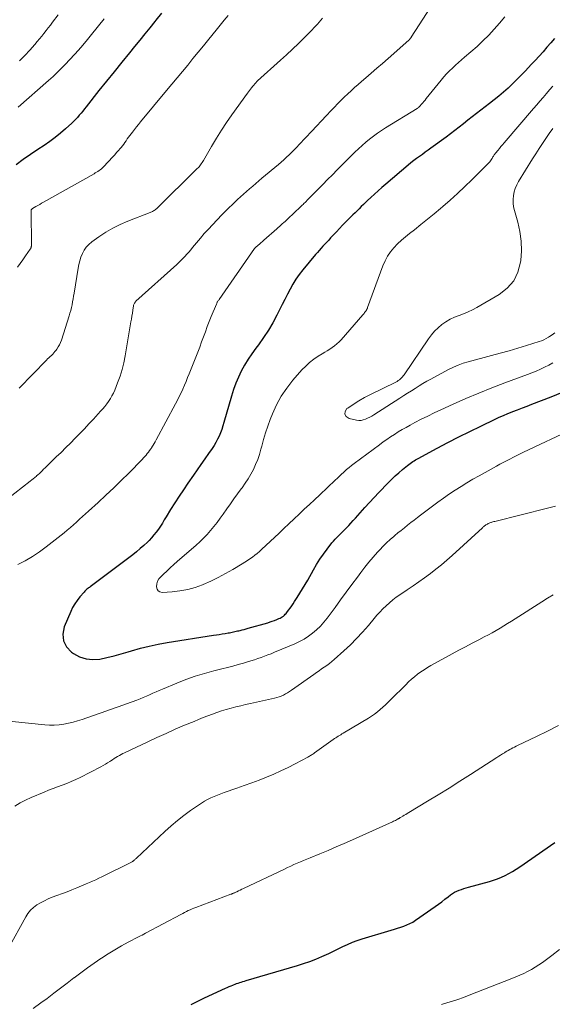
# Model space of a CAD drawing. Units: feet. Extents: x 1945000 to 1950021, y 575000 to 580000.
# Drawn here: x 1945622 to 1945726, y 576451 to 576642 of the extents above; entities that cross this region are included whole.
import ezdxf

# ---------------------------------------------------------------- set-up
doc = ezdxf.new("R2010")
doc.units = ezdxf.units.FT
doc.header["$LTSCALE"] = 100
doc.header["$MEASUREMENT"] = 0
doc.layers.add('CONTOUR INDEX', color=32, linetype='Continuous', lineweight=25)
doc.layers.add('CONTOUR INTERMEDIATE', color=40, linetype='Continuous', lineweight=15)

msp = doc.modelspace()

# ---------------------------------------------------------------- linework, layer by layer
at = {"layer": 'CONTOUR INDEX', "flags": 128}
for points, elevation in [([(1945649.95, 576643.35), (1945648.87, 576642.01), (1945648.65, 576641.73), (1945647.68, 576640.52), (1945646.7, 576639.31), (1945645.73, 576638.11), (1945644.74, 576636.9), (1945643.73, 576635.66), (1945642.24, 576633.83), (1945640.76, 576632), (1945639.28, 576630.16), (1945637.82, 576628.32), (1945635.33, 576625.19), (1945635, 576624.77), (1945634.66, 576624.36), (1945634.33, 576623.95), (1945633.99, 576623.54), (1945633.64, 576623.13), (1945633.28, 576622.74), (1945632.9, 576622.37), (1945632.52, 576622), (1945631.34, 576620.93), (1945630.34, 576620.07), (1945629.32, 576619.23), (1945628.25, 576618.45), (1945627.16, 576617.7), (1945625.95, 576616.92), (1945624.53, 576615.96), (1945623.13, 576614.98), (1945621.76, 576613.96)], 900), ([(1945726.22, 576638.42), (1945725.48, 576637.57), (1945724.74, 576636.72), (1945723.99, 576635.87), (1945723.23, 576635.03), (1945722.47, 576634.19), (1945721.7, 576633.36), (1945720.56, 576632.15), (1945719.75, 576631.3), (1945718.92, 576630.46), (1945718.07, 576629.64), (1945717.21, 576628.83), (1945716.34, 576628.05), (1945715.44, 576627.28), (1945714.53, 576626.54), (1945713.61, 576625.81), (1945711.95, 576624.54), (1945711.1, 576623.89), (1945710.26, 576623.24), (1945709.42, 576622.58), (1945708.58, 576621.92), (1945707.74, 576621.26), (1945706.9, 576620.61), (1945706.04, 576619.97), (1945705.19, 576619.33), (1945702.25, 576617.18), (1945701.7, 576616.77), (1945701.14, 576616.37), (1945700.58, 576615.97), (1945700.02, 576615.57), (1945699.46, 576615.16), (1945698.91, 576614.75), (1945698.37, 576614.32), (1945697.83, 576613.89), (1945693.46, 576610.21), (1945692.72, 576609.57), (1945691.99, 576608.92), (1945691.26, 576608.26), (1945690.55, 576607.59), (1945689.95, 576607.01), (1945689.55, 576606.62), (1945689.14, 576606.23), (1945688.73, 576605.83), (1945688.33, 576605.44), (1945687.92, 576605.05), (1945687.51, 576604.66), (1945687.11, 576604.26), (1945686.7, 576603.87), (1945686.28, 576603.46), (1945685.67, 576602.85), (1945685.07, 576602.24), (1945684.48, 576601.61)], 880), ([(1945684.48, 576601.61), (1945683.89, 576600.98), (1945682.77, 576599.76), (1945682.4, 576599.35), (1945682.03, 576598.95), (1945681.66, 576598.55), (1945681.29, 576598.16), (1945680.92, 576597.76), (1945680.56, 576597.35), (1945680.2, 576596.94), (1945679.84, 576596.53), (1945677.35, 576593.56), (1945676.66, 576592.68), (1945676.02, 576591.78), (1945675.44, 576590.83), (1945674.9, 576589.85), (1945674.39, 576588.86), (1945673.89, 576587.86), (1945673.38, 576586.86), (1945672.88, 576585.86), (1945672.35, 576584.82), (1945671.54, 576583.32), (1945670.69, 576581.86), (1945669.75, 576580.44), (1945668.76, 576579.06), (1945668.25, 576578.39), (1945667.49, 576577.32), (1945666.76, 576576.24), (1945666.08, 576575.11), (1945665.44, 576573.97), (1945664.87, 576572.79), (1945664.35, 576571.6), (1945663.9, 576570.37), (1945663.51, 576569.12), (1945662.07, 576563.97), (1945661.87, 576563.31), (1945661.65, 576562.65), (1945661.4, 576562.01), (1945661.14, 576561.37), (1945660.84, 576560.74), (1945660.51, 576560.13), (1945660.16, 576559.54), (1945659.78, 576558.96), (1945659.09, 576557.99), (1945658.35, 576556.93), (1945657.61, 576555.87), (1945656.87, 576554.81), (1945656.13, 576553.75), (1945655.08, 576552.23), (1945654.22, 576550.96), (1945653.37, 576549.69), (1945652.54, 576548.4), (1945651.73, 576547.1), (1945650.87, 576545.71), (1945650.5, 576545.1), (1945650.12, 576544.5), (1945649.73, 576543.91), (1945649.34, 576543.32), (1945648.93, 576542.74), (1945648.49, 576542.18), (1945648.03, 576541.65), (1945647.54, 576541.14), (1945647.21, 576540.81), (1945646.53, 576540.16), (1945645.83, 576539.53), (1945645.1, 576538.93), (1945644.36, 576538.35), (1945636.12, 576532.15), (1945635.96, 576532.03), (1945635.8, 576531.91), (1945635.65, 576531.79), (1945635.49, 576531.67), (1945635.34, 576531.54), (1945635.19, 576531.41), (1945635.05, 576531.27), (1945634.92, 576531.12), (1945634.08, 576530.16), (1945633.57, 576529.51), (1945633.1, 576528.83), (1945632.7, 576528.11), (1945632.34, 576527.36), (1945631.07, 576524.35), (1945630.82, 576522.95), (1945630.91, 576521.65), (1945631.53, 576520.5), (1945632.49, 576519.45), (1945632.85, 576519.2), (1945634.06, 576518.57), (1945635.31, 576518.15), (1945636.62, 576518.03), (1945637.98, 576518.13), (1945639.36, 576518.43), (1945640.75, 576518.76), (1945642.12, 576519.12), (1945643.48, 576519.52), (1945644.15, 576519.72), (1945645.85, 576520.21), (1945647.57, 576520.64), (1945649.29, 576521), (1945651.04, 576521.31), (1945660.04, 576522.74), (1945660.61, 576522.83), (1945661.17, 576522.92), (1945661.73, 576523.01), (1945662.28, 576523.1), (1945662.88, 576523.2), (1945663.14, 576523.24), (1945663.4, 576523.29), (1945663.66, 576523.34), (1945663.92, 576523.4), (1945664.18, 576523.46), (1945664.44, 576523.51), (1945664.7, 576523.57), (1945664.96, 576523.63), (1945665.23, 576523.69), (1945665.63, 576523.78), (1945666.02, 576523.88), (1945666.41, 576523.98), (1945666.8, 576524.09), (1945670.57, 576525.18), (1945671.02, 576525.32), (1945671.46, 576525.47), (1945671.9, 576525.63), (1945672.34, 576525.8), (1945672.75, 576525.97), (1945672.98, 576526.07), (1945673.2, 576526.19), (1945673.4, 576526.33), (1945673.61, 576526.47), (1945673.79, 576526.64), (1945673.97, 576526.81), (1945674.14, 576526.99), (1945674.3, 576527.18), (1945674.62, 576527.6), (1945674.92, 576528.02), (1945675.22, 576528.44), (1945675.51, 576528.86), (1945675.79, 576529.29), (1945676.3, 576530.07), (1945676.82, 576530.9), (1945677.34, 576531.73), (1945677.83, 576532.57), (1945678.32, 576533.42), (1945679.44, 576535.4), (1945680.05, 576536.44), (1945680.7, 576537.47), (1945681.39, 576538.47), (1945682.12, 576539.44), (1945683.03, 576540.63), (1945683.32, 576540.99), (1945683.63, 576541.34), (1945683.95, 576541.68), (1945684.28, 576542.01), (1945684.61, 576542.34), (1945684.94, 576542.66), (1945685.28, 576542.99), (1945685.6, 576543.33), (1945685.84, 576543.57), (1945686.29, 576544.02), (1945686.72, 576544.49), (1945687.15, 576544.96), (1945687.58, 576545.43), (1945688.5, 576546.49), (1945689.39, 576547.49), (1945690.29, 576548.48), (1945691.21, 576549.45), (1945692.13, 576550.42), (1945693.95, 576552.3), (1945694.62, 576552.97), (1945695.3, 576553.62), (1945696.01, 576554.25), (1945696.73, 576554.86), (1945697.71, 576555.67), (1945697.95, 576555.86), (1945698.2, 576556.05), (1945698.45, 576556.23), (1945698.71, 576556.4), (1945698.98, 576556.56), (1945699.24, 576556.72), (1945699.51, 576556.88), (1945699.78, 576557.03), (1945703.42, 576558.99), (1945705.52, 576560.11), (1945707.63, 576561.2), (1945709.76, 576562.26), (1945711.9, 576563.3), (1945714.68, 576564.62), (1945715.5, 576565.01), (1945716.34, 576565.37), (1945717.18, 576565.72), (1945718.03, 576566.06), (1945718.16, 576566.1), (1945719.07, 576566.45), (1945719.99, 576566.8), (1945720.91, 576567.15), (1945721.82, 576567.51), (1945725.6, 576568.96), (1945727.74, 576569.85)], 880), ([(1945655.7, 576451.16), (1945656.99, 576451.82), (1945658.31, 576452.45), (1945662.37, 576454.32), (1945662.72, 576454.48), (1945663.08, 576454.63), (1945663.44, 576454.78), (1945663.8, 576454.93), (1945663.93, 576454.98), (1945664.23, 576455.09), (1945664.53, 576455.2), (1945664.83, 576455.31), (1945665.13, 576455.41), (1945665.43, 576455.5), (1945665.74, 576455.6), (1945666.04, 576455.69), (1945666.35, 576455.78), (1945676.32, 576458.71), (1945677.52, 576459.09), (1945678.71, 576459.5), (1945679.89, 576459.96), (1945681.05, 576460.45), (1945681.51, 576460.66), (1945682.43, 576461.07), (1945683.34, 576461.5), (1945684.25, 576461.94), (1945685.15, 576462.39), (1945686.06, 576462.82), (1945686.99, 576463.22), (1945687.93, 576463.57), (1945688.89, 576463.89), (1945694.53, 576465.6), (1945695.14, 576465.79), (1945695.76, 576465.98), (1945696.37, 576466.17), (1945696.98, 576466.36), (1945697.58, 576466.58), (1945698.16, 576466.84), (1945698.71, 576467.15), (1945699.25, 576467.49), (1945703.07, 576470.17), (1945703.7, 576470.63), (1945704.33, 576471.09), (1945704.95, 576471.57), (1945705.57, 576472.05), (1945706.04, 576472.43), (1945706.43, 576472.71), (1945706.83, 576472.95), (1945707.25, 576473.16), (1945707.7, 576473.33), (1945708.15, 576473.48), (1945708.61, 576473.62), (1945709.07, 576473.76), (1945709.53, 576473.89), (1945713.62, 576475.02), (1945714.39, 576475.26), (1945715.16, 576475.53), (1945715.91, 576475.84), (1945716.65, 576476.18), (1945717.37, 576476.56), (1945718.09, 576476.96), (1945718.78, 576477.39), (1945719.46, 576477.84), (1945726.29, 576482.55)], 900)]:
    msp.add_lwpolyline(points, dxfattribs=dict(at, elevation=elevation))
at = {"layer": 'CONTOUR INTERMEDIATE', "flags": 128}
for points, elevation in [([(1945702.21, 576644.58), (1945698.43, 576638.69), (1945698.38, 576638.62), (1945698.33, 576638.54), (1945698.27, 576638.47), (1945698.21, 576638.4), (1945698.13, 576638.29), (1945698.12, 576638.27), (1945698.1, 576638.25), (1945698.08, 576638.23), (1945698.07, 576638.22), (1945698, 576638.14), (1945697.98, 576638.13), (1945697.96, 576638.11), (1945697.94, 576638.09), (1945697.92, 576638.08), (1945693.92, 576634.55), (1945692.84, 576633.61), (1945691.75, 576632.66), (1945690.67, 576631.72), (1945689.58, 576630.79), (1945688.78, 576630.1), (1945688.1, 576629.5), (1945687.42, 576628.9), (1945686.74, 576628.29), (1945686.08, 576627.68), (1945685.42, 576627.05), (1945684.77, 576626.42), (1945684.13, 576625.77), (1945683.5, 576625.12), (1945682.86, 576624.45), (1945681.92, 576623.45), (1945680.98, 576622.46), (1945680.04, 576621.46), (1945679.1, 576620.46), (1945676.7, 576617.89), (1945676.21, 576617.38), (1945675.72, 576616.87), (1945675.22, 576616.38), (1945674.72, 576615.89), (1945674.21, 576615.41), (1945673.69, 576614.93), (1945673.16, 576614.47), (1945672.63, 576614.01), (1945669.45, 576611.33), (1945668.85, 576610.82), (1945668.25, 576610.31), (1945667.65, 576609.8), (1945667.04, 576609.29), (1945666.45, 576608.78), (1945665.85, 576608.26), (1945665.27, 576607.73), (1945664.68, 576607.2), (1945664.41, 576606.95), (1945663.7, 576606.28), (1945663, 576605.61), (1945662.32, 576604.92), (1945661.64, 576604.22), (1945659.84, 576602.32), (1945659.05, 576601.47), (1945658.26, 576600.6), (1945657.5, 576599.72), (1945656.75, 576598.83), (1945655.98, 576597.91), (1945655.62, 576597.47), (1945655.25, 576597.04), (1945654.88, 576596.62), (1945654.5, 576596.2), (1945654.11, 576595.78), (1945653.72, 576595.38), (1945653.31, 576594.99), (1945652.9, 576594.6), (1945645, 576587.48), (1945644.91, 576587.39), (1945644.83, 576587.3), (1945644.75, 576587.2), (1945644.68, 576587.09), (1945644.62, 576586.99), (1945644.57, 576586.87), (1945644.54, 576586.75), (1945644.51, 576586.63), (1945644.39, 576585.75), (1945644.3, 576585.18), (1945644.22, 576584.61), (1945644.13, 576584.04), (1945644.03, 576583.48), (1945642.93, 576576.91), (1945642.66, 576575.57), (1945642.33, 576574.24), (1945641.91, 576572.94), (1945641.44, 576571.65), (1945640.88, 576570.25), (1945640.62, 576569.68), (1945640.34, 576569.13), (1945640.03, 576568.61), (1945639.69, 576568.09), (1945639.32, 576567.59), (1945638.93, 576567.11), (1945638.54, 576566.63), (1945638.13, 576566.17), (1945636.74, 576564.65), (1945635.86, 576563.7), (1945634.98, 576562.77), (1945634.09, 576561.84), (1945633.19, 576560.92), (1945632.29, 576560.01), (1945631.38, 576559.11), (1945630.46, 576558.2), (1945629.54, 576557.3), (1945627.9, 576555.7), (1945627.63, 576555.43), (1945627.36, 576555.17), (1945627.08, 576554.91), (1945626.81, 576554.64), (1945626.53, 576554.39), (1945626.25, 576554.13), (1945625.97, 576553.87), (1945625.69, 576553.62), (1945625.67, 576553.6), (1945625.37, 576553.35), (1945625.07, 576553.09), (1945624.77, 576552.85), (1945624.46, 576552.6), (1945619.97, 576549.1)], 888), ([(1945662.86, 576642.92), (1945662.11, 576641.96), (1945661.35, 576641.01), (1945660.58, 576640.06), (1945659.13, 576638.28), (1945658.11, 576637.03), (1945657.09, 576635.78), (1945656.06, 576634.53), (1945655.03, 576633.29), (1945654, 576632.05), (1945652.97, 576630.81), (1945651.94, 576629.57), (1945650.91, 576628.33), (1945645.87, 576622.26), (1945645.47, 576621.78), (1945645.08, 576621.29), (1945644.69, 576620.79), (1945644.31, 576620.29), (1945644.04, 576619.94), (1945643.8, 576619.61), (1945643.56, 576619.28), (1945643.32, 576618.95), (1945643.09, 576618.62), (1945642.85, 576618.29), (1945642.61, 576617.96), (1945642.36, 576617.64), (1945642.1, 576617.33), (1945641.94, 576617.12), (1945641.59, 576616.71), (1945641.24, 576616.3), (1945640.88, 576615.9), (1945640.52, 576615.51), (1945638.69, 576613.58), (1945638.49, 576613.37), (1945638.28, 576613.18), (1945638.06, 576613), (1945637.83, 576612.83), (1945637.59, 576612.66), (1945637.36, 576612.51), (1945637.11, 576612.36), (1945636.87, 576612.21), (1945627.04, 576606.68), (1945626.68, 576606.48), (1945626.31, 576606.27), (1945625.95, 576606.06), (1945625.59, 576605.85), (1945624.9, 576605.45), (1945624.88, 576605.43), (1945624.87, 576605.42), (1945624.85, 576605.41), (1945624.83, 576605.4), (1945624.77, 576605.34), (1945624.74, 576605.31), (1945624.73, 576605.29), (1945624.72, 576605.28), (1945624.69, 576605.2), (1945624.68, 576605.18), (1945624.68, 576605.16), (1945624.68, 576605.13), (1945624.68, 576605.11), (1945624.7, 576598.26), (1945624.7, 576598.17), (1945624.69, 576598.08), (1945624.67, 576597.99), (1945624.65, 576597.91), (1945624.62, 576597.82), (1945624.58, 576597.74), (1945624.54, 576597.66), (1945624.49, 576597.58), (1945623.57, 576596.27), (1945623.05, 576595.53), (1945622.54, 576594.8), (1945622.02, 576594.07)], 896), ([(1945716.57, 576642.63), (1945715.55, 576641.42), (1945714.52, 576640.23), (1945713.45, 576639.07), (1945712.34, 576637.95), (1945711.18, 576636.88), (1945709.99, 576635.84), (1945708.77, 576634.83), (1945708.17, 576634.32), (1945707.57, 576633.79), (1945706.98, 576633.25), (1945706.4, 576632.71), (1945705.83, 576632.15), (1945705.28, 576631.57), (1945704.75, 576630.97), (1945704.24, 576630.36), (1945701.33, 576626.77), (1945701.11, 576626.5), (1945700.89, 576626.23), (1945700.66, 576625.96), (1945700.44, 576625.7), (1945700.09, 576625.29), (1945700.04, 576625.23), (1945699.98, 576625.17), (1945699.92, 576625.11), (1945699.86, 576625.06), (1945699.79, 576625.01), (1945699.73, 576624.96), (1945699.66, 576624.92), (1945699.59, 576624.87), (1945693.42, 576621.11), (1945692.62, 576620.6), (1945691.84, 576620.07), (1945691.07, 576619.51), (1945690.32, 576618.93), (1945689.59, 576618.33), (1945688.87, 576617.71), (1945688.18, 576617.06), (1945687.5, 576616.4), (1945684.07, 576612.96), (1945683.13, 576612.02), (1945682.19, 576611.07), (1945681.25, 576610.13), (1945680.32, 576609.19), (1945678.7, 576607.57), (1945678.57, 576607.44), (1945678.44, 576607.31), (1945678.31, 576607.18), (1945678.18, 576607.05), (1945678.06, 576606.92), (1945677.93, 576606.79), (1945677.8, 576606.65), (1945677.67, 576606.52), (1945677.59, 576606.45), (1945677.42, 576606.28), (1945677.25, 576606.11), (1945677.08, 576605.94), (1945676.91, 576605.78), (1945674.46, 576603.47), (1945674.19, 576603.22), (1945673.93, 576602.98), (1945673.66, 576602.73), (1945673.4, 576602.49), (1945673.13, 576602.24), (1945672.86, 576602), (1945672.59, 576601.76), (1945672.32, 576601.52), (1945669.8, 576599.32), (1945669.53, 576599.08), (1945669.25, 576598.83), (1945668.98, 576598.59), (1945668.7, 576598.35), (1945668.18, 576597.9), (1945668.17, 576597.88), (1945668.15, 576597.87), (1945668.14, 576597.86), (1945668.06, 576597.77), (1945667.98, 576597.69), (1945661.12, 576587.82), (1945661.05, 576587.72), (1945660.98, 576587.61), (1945660.91, 576587.51), (1945660.84, 576587.4), (1945660.78, 576587.29), (1945660.72, 576587.18), (1945660.66, 576587.07), (1945660.61, 576586.95), (1945659.62, 576584.54), (1945659.23, 576583.56), (1945658.84, 576582.58), (1945658.47, 576581.59), (1945658.1, 576580.59), (1945657.74, 576579.6), (1945657.37, 576578.61), (1945656.99, 576577.62), (1945656.6, 576576.64), (1945655.31, 576573.42), (1945655.01, 576572.68), (1945654.71, 576571.94), (1945654.39, 576571.21), (1945654.08, 576570.48), (1945653.75, 576569.76), (1945653.41, 576569.04), (1945653.05, 576568.33), (1945652.68, 576567.63), (1945648.92, 576560.62), (1945648.73, 576560.26), (1945648.53, 576559.91), (1945648.32, 576559.57), (1945648.1, 576559.22), (1945648.06, 576559.17), (1945647.86, 576558.86), (1945647.65, 576558.56), (1945647.43, 576558.26), (1945647.2, 576557.96), (1945646.97, 576557.67), (1945646.73, 576557.39), (1945646.48, 576557.11), (1945646.22, 576556.84), (1945643.59, 576554.17), (1945642.14, 576552.72), (1945640.67, 576551.29), (1945639.17, 576549.89), (1945637.66, 576548.51), (1945635.78, 576546.83), (1945635.2, 576546.3), (1945634.61, 576545.77), (1945634.03, 576545.23), (1945633.44, 576544.69), (1945632.86, 576544.16), (1945632.27, 576543.63), (1945631.66, 576543.12), (1945631.04, 576542.62), (1945627.6, 576539.9), (1945626.28, 576538.93), (1945624.93, 576538.02), (1945623.51, 576537.2), (1945622.06, 576536.45)], 884), ([(1945629.87, 576643), (1945628.82, 576641.59), (1945628.4, 576641.04), (1945627.98, 576640.5), (1945627.56, 576639.95), (1945627.13, 576639.41), (1945626.7, 576638.87), (1945626.26, 576638.34), (1945625.82, 576637.82), (1945625.37, 576637.29), (1945624.38, 576636.17), (1945623.41, 576635.11), (1945622.4, 576634.09)], 908), ([(1945638.83, 576642.26), (1945636.39, 576639.21), (1945635.35, 576637.93), (1945634.28, 576636.67), (1945633.18, 576635.45), (1945632.06, 576634.24), (1945631.38, 576633.53), (1945630.57, 576632.7), (1945629.75, 576631.88), (1945628.9, 576631.09), (1945628.04, 576630.31), (1945622.16, 576625.11)], 904), ([(1945681.18, 576642.39), (1945680.86, 576642), (1945680.54, 576641.62), (1945680.22, 576641.24), (1945679.88, 576640.86), (1945679.54, 576640.5), (1945679.19, 576640.14), (1945677.64, 576638.59), (1945676.51, 576637.47), (1945675.36, 576636.36), (1945674.19, 576635.27), (1945673.02, 576634.2), (1945668.6, 576630.22), (1945668.52, 576630.15), (1945668.45, 576630.08), (1945668.38, 576630), (1945668.31, 576629.93), (1945668.24, 576629.85), (1945668.17, 576629.78), (1945668.1, 576629.7), (1945668.04, 576629.62), (1945668, 576629.58), (1945667.92, 576629.48), (1945667.84, 576629.38), (1945667.75, 576629.28), (1945667.67, 576629.18), (1945667.43, 576628.88), (1945667.22, 576628.63), (1945667.02, 576628.37), (1945666.83, 576628.11), (1945666.64, 576627.85), (1945663.63, 576623.65), (1945662.59, 576622.15), (1945661.57, 576620.63), (1945660.61, 576619.08), (1945659.67, 576617.52), (1945658.08, 576614.78), (1945657.95, 576614.57), (1945657.82, 576614.36), (1945657.68, 576614.16), (1945657.54, 576613.96), (1945657.38, 576613.76), (1945657.23, 576613.57), (1945657.06, 576613.39), (1945656.89, 576613.21), (1945648.99, 576605.44), (1945648.85, 576605.32), (1945648.71, 576605.2), (1945648.55, 576605.09), (1945648.4, 576604.99), (1945648.23, 576604.9), (1945648.07, 576604.81), (1945647.9, 576604.74), (1945647.72, 576604.67), (1945643.41, 576603.01), (1945641.94, 576602.38), (1945640.5, 576601.68), (1945639.13, 576600.87), (1945637.79, 576599.99), (1945636.4, 576598.99), (1945635.84, 576598.51), (1945635.34, 576597.99), (1945634.93, 576597.39), (1945634.59, 576596.74), (1945634.32, 576596.04), (1945634.09, 576595.33), (1945633.91, 576594.61), (1945633.76, 576593.88), (1945632.99, 576589.06), (1945632.89, 576588.5), (1945632.8, 576587.94), (1945632.7, 576587.39), (1945632.59, 576586.83), (1945632.47, 576586.28), (1945632.34, 576585.73), (1945632.19, 576585.18), (1945632.03, 576584.64), (1945630.52, 576579.93), (1945630.35, 576579.48), (1945630.16, 576579.04), (1945629.92, 576578.63), (1945629.66, 576578.23), (1945629.49, 576577.99), (1945629.28, 576577.73), (1945629.07, 576577.47), (1945628.84, 576577.23), (1945628.59, 576577), (1945628.35, 576576.78), (1945628.1, 576576.55), (1945627.86, 576576.31), (1945627.62, 576576.08), (1945622.3, 576570.63)], 892), ([(1945725.9, 576629.19), (1945725.27, 576628.46), (1945724.65, 576627.74), (1945724.02, 576627.01), (1945723.39, 576626.28), (1945722.77, 576625.55), (1945722.14, 576624.83), (1945716.42, 576618.19), (1945716.12, 576617.83), (1945715.82, 576617.48), (1945715.52, 576617.11), (1945715.22, 576616.75), (1945714.83, 576616.28), (1945714.73, 576616.15), (1945714.63, 576616.02), (1945714.54, 576615.88), (1945714.45, 576615.75), (1945714.36, 576615.61), (1945714.28, 576615.47), (1945714.19, 576615.33), (1945714.11, 576615.19), (1945714.05, 576615.09), (1945713.93, 576614.9), (1945713.81, 576614.72), (1945713.67, 576614.55), (1945713.52, 576614.39), (1945710.18, 576611.05), (1945708.81, 576609.71), (1945707.41, 576608.39), (1945705.99, 576607.1), (1945704.54, 576605.84), (1945704.09, 576605.46), (1945702.84, 576604.42), (1945701.58, 576603.38), (1945700.31, 576602.37), (1945699.02, 576601.37), (1945698.09, 576600.65), (1945697.28, 576600), (1945696.5, 576599.32), (1945695.76, 576598.6), (1945695.04, 576597.85), (1945694.4, 576597.05), (1945693.82, 576596.21), (1945693.34, 576595.31), (1945692.93, 576594.36), (1945689.95, 576586.27), (1945689.92, 576586.18), (1945689.88, 576586.09), (1945689.84, 576586), (1945689.8, 576585.92), (1945689.75, 576585.83), (1945689.71, 576585.75), (1945689.65, 576585.67), (1945689.6, 576585.59), (1945689.49, 576585.44), (1945689.37, 576585.3), (1945689.26, 576585.15), (1945689.14, 576585.01), (1945689.01, 576584.87), (1945684.79, 576580.02), (1945684.4, 576579.61), (1945683.99, 576579.22), (1945683.55, 576578.86), (1945683.09, 576578.53), (1945682.61, 576578.22), (1945682.13, 576577.91), (1945681.65, 576577.61), (1945681.16, 576577.31), (1945680.36, 576576.83), (1945679.5, 576576.25), (1945678.68, 576575.63), (1945677.93, 576574.94), (1945677.21, 576574.2), (1945675.44, 576572.19), (1945674.25, 576570.67), (1945673.17, 576569.09), (1945672.27, 576567.41), (1945671.48, 576565.65), (1945671.06, 576564.57), (1945670.59, 576563.29), (1945670.15, 576562.01), (1945669.76, 576560.71), (1945669.4, 576559.4), (1945669.25, 576558.81), (1945668.96, 576557.8), (1945668.62, 576556.81), (1945668.22, 576555.85), (1945667.78, 576554.9), (1945667.28, 576553.98), (1945666.75, 576553.08), (1945666.18, 576552.2), (1945665.58, 576551.34), (1945665.42, 576551.12), (1945664.72, 576550.16), (1945664.02, 576549.2), (1945663.34, 576548.23), (1945662.65, 576547.26), (1945661.94, 576546.23), (1945661.35, 576545.41), (1945660.75, 576544.61), (1945660.13, 576543.82), (1945659.49, 576543.05), (1945658.82, 576542.3), (1945658.13, 576541.57), (1945657.41, 576540.88), (1945656.67, 576540.2), (1945653.02, 576537.04), (1945652.33, 576536.43), (1945651.65, 576535.82), (1945650.98, 576535.19), (1945650.31, 576534.57), (1945649.81, 576534.09), (1945649.46, 576533.67), (1945649.19, 576533.21), (1945649.04, 576532.69), (1945648.96, 576532.15), (1945649.08, 576531.7), (1945649.29, 576531.36), (1945649.65, 576531.16), (1945650.1, 576531.06), (1945652.02, 576531.17), (1945653.54, 576531.34), (1945655.04, 576531.61), (1945656.5, 576532.02), (1945657.93, 576532.54), (1945658.06, 576532.6), (1945659.53, 576533.25), (1945660.98, 576533.94), (1945662.4, 576534.7), (1945663.8, 576535.49), (1945665.62, 576536.58), (1945666.13, 576536.89), (1945666.63, 576537.21), (1945667.12, 576537.55), (1945667.6, 576537.89), (1945668.08, 576538.25), (1945668.54, 576538.62), (1945668.99, 576539.01), (1945669.43, 576539.41), (1945672.7, 576542.48), (1945673.69, 576543.42), (1945674.68, 576544.35), (1945675.68, 576545.29), (1945676.67, 576546.22), (1945677.66, 576547.16), (1945678.66, 576548.09), (1945679.65, 576549.02), (1945680.65, 576549.96), (1945683.67, 576552.78), (1945683.81, 576552.92), (1945683.95, 576553.05), (1945684.09, 576553.19), (1945684.22, 576553.33), (1945684.36, 576553.47), (1945684.5, 576553.61), (1945684.64, 576553.74), (1945684.78, 576553.87), (1945685.41, 576554.44), (1945685.88, 576554.85), (1945686.35, 576555.25), (1945686.83, 576555.64), (1945687.32, 576556.01), (1945692.25, 576559.69), (1945692.96, 576560.21), (1945693.68, 576560.72), (1945694.41, 576561.21), (1945695.14, 576561.69), (1945695.89, 576562.16), (1945696.65, 576562.61), (1945697.41, 576563.05), (1945698.18, 576563.47), (1945699.11, 576563.96), (1945700.36, 576564.61), (1945701.61, 576565.24), (1945702.88, 576565.85), (1945704.15, 576566.44), (1945706.54, 576567.52), (1945709.02, 576568.61), (1945711.52, 576569.67), (1945714.04, 576570.68), (1945716.57, 576571.66), (1945720.96, 576573.3), (1945721.8, 576573.63), (1945722.64, 576573.97), (1945723.47, 576574.34), (1945724.3, 576574.72), (1945725.11, 576575.12), (1945725.91, 576575.55)], 876), ([(1945725.88, 576620.99), (1945725.21, 576620.02), (1945724.54, 576619.05), (1945723.87, 576618.07), (1945723.22, 576617.09), (1945722.58, 576616.09), (1945721.95, 576615.09), (1945719.23, 576610.69), (1945718.89, 576610.05), (1945718.6, 576609.38), (1945718.39, 576608.69), (1945718.25, 576607.97), (1945718.19, 576607.24), (1945718.19, 576606.52), (1945718.29, 576605.8), (1945718.45, 576605.09), (1945719.1, 576602.84), (1945719.51, 576601), (1945719.78, 576599.15), (1945719.81, 576597.28), (1945719.69, 576595.39), (1945719.64, 576595.04), (1945719.12, 576593.15), (1945718.31, 576591.45), (1945717.06, 576590.04), (1945715.51, 576588.82), (1945711.17, 576586.31), (1945710.33, 576585.86), (1945709.47, 576585.44), (1945708.59, 576585.08), (1945707.69, 576584.75), (1945706.8, 576584.41), (1945705.94, 576584.01), (1945705.13, 576583.53), (1945704.35, 576582.99), (1945703.63, 576582.37), (1945702.95, 576581.71), (1945702.33, 576580.99), (1945701.76, 576580.22), (1945697.03, 576573.25), (1945696.87, 576573.03), (1945696.7, 576572.82), (1945696.52, 576572.63), (1945696.33, 576572.44), (1945696.12, 576572.26), (1945695.9, 576572.1), (1945695.67, 576571.96), (1945695.43, 576571.83), (1945690.49, 576569.42), (1945689.35, 576568.83), (1945688.23, 576568.19), (1945687.14, 576567.5), (1945686.08, 576566.78), (1945685.94, 576566.68), (1945685.6, 576566.11), (1945685.52, 576565.59), (1945685.8, 576565.15), (1945686.34, 576564.76), (1945687.8, 576564.45), (1945688.24, 576564.4), (1945688.68, 576564.4), (1945689.12, 576564.48), (1945689.54, 576564.62), (1945689.96, 576564.81), (1945690.37, 576565.02), (1945690.77, 576565.24), (1945691.16, 576565.48), (1945696.21, 576568.71), (1945696.95, 576569.19), (1945697.69, 576569.66), (1945698.44, 576570.13), (1945699.18, 576570.61), (1945699.93, 576571.07), (1945700.68, 576571.53), (1945701.44, 576571.97), (1945702.21, 576572.39), (1945705.68, 576574.26), (1945706.59, 576574.71), (1945707.52, 576575.12), (1945708.47, 576575.46), (1945709.45, 576575.76), (1945713.98, 576576.95), (1945715.69, 576577.42), (1945717.4, 576577.9), (1945719.1, 576578.4), (1945720.8, 576578.92), (1945723.23, 576579.69), (1945723.7, 576579.85), (1945724.16, 576580.04), (1945724.6, 576580.27), (1945725.04, 576580.51), (1945725.27, 576580.66), (1945725.79, 576581.01), (1945726.3, 576581.39)], 872), ([(1945621, 576506.01), (1945627.31, 576505.37), (1945628.23, 576505.32), (1945629.15, 576505.32), (1945630.06, 576505.39), (1945630.97, 576505.51), (1945631.88, 576505.69), (1945632.78, 576505.9), (1945633.67, 576506.15), (1945634.55, 576506.43), (1945636.58, 576507.13), (1945638.23, 576507.69), (1945639.87, 576508.27), (1945641.51, 576508.85), (1945643.15, 576509.44), (1945645.15, 576510.17), (1945645.78, 576510.41), (1945646.41, 576510.66), (1945647.04, 576510.93), (1945647.65, 576511.21), (1945648.27, 576511.49), (1945648.89, 576511.77), (1945649.51, 576512.04), (1945650.14, 576512.31), (1945652.94, 576513.48), (1945654.7, 576514.17), (1945656.49, 576514.8), (1945658.29, 576515.35), (1945660.12, 576515.85), (1945661.69, 576516.24), (1945662.75, 576516.5), (1945663.8, 576516.78), (1945664.85, 576517.07), (1945665.89, 576517.36), (1945666.65, 576517.59), (1945667.31, 576517.78), (1945667.97, 576517.99), (1945668.62, 576518.21), (1945669.28, 576518.44), (1945669.92, 576518.67), (1945670.57, 576518.92), (1945671.21, 576519.17), (1945671.85, 576519.44), (1945675.81, 576521.1), (1945676.73, 576521.53), (1945677.62, 576522.01), (1945678.46, 576522.56), (1945679.28, 576523.16), (1945680.05, 576523.82), (1945680.78, 576524.52), (1945681.46, 576525.28), (1945682.09, 576526.07), (1945683.64, 576528.15), (1945684.72, 576529.62), (1945685.81, 576531.09), (1945686.9, 576532.55), (1945687.99, 576534.02), (1945688.65, 576534.91), (1945689.42, 576535.92), (1945690.21, 576536.91), (1945691.03, 576537.88), (1945691.87, 576538.82), (1945692.33, 576539.32), (1945692.97, 576539.99), (1945693.63, 576540.65), (1945694.32, 576541.28), (1945695.02, 576541.89), (1945695.23, 576542.07), (1945695.84, 576542.57), (1945696.46, 576543.08), (1945697.08, 576543.58), (1945697.71, 576544.08), (1945698.33, 576544.57), (1945698.96, 576545.06), (1945699.6, 576545.54), (1945700.24, 576546.03), (1945703.61, 576548.56), (1945704.7, 576549.35), (1945705.81, 576550.13), (1945706.94, 576550.88), (1945708.08, 576551.6), (1945709.23, 576552.31), (1945710.39, 576553), (1945711.57, 576553.67), (1945712.75, 576554.32), (1945714.97, 576555.54), (1945715.62, 576555.89), (1945716.27, 576556.23), (1945716.93, 576556.57), (1945717.58, 576556.91), (1945718.24, 576557.24), (1945718.9, 576557.57), (1945719.56, 576557.89), (1945720.23, 576558.21), (1945729.83, 576562.74)], 884), ([(1945621.52, 576489.64), (1945622.52, 576490.26), (1945623.56, 576490.8), (1945624.63, 576491.29), (1945627.17, 576492.34), (1945628.04, 576492.7), (1945628.92, 576493.04), (1945629.8, 576493.37), (1945630.69, 576493.69), (1945631.58, 576494.02), (1945632.45, 576494.38), (1945633.31, 576494.77), (1945634.16, 576495.18), (1945638.16, 576497.23), (1945638.61, 576497.47), (1945639.06, 576497.72), (1945639.5, 576497.99), (1945639.93, 576498.26), (1945640.14, 576498.4), (1945640.46, 576498.61), (1945640.79, 576498.82), (1945641.12, 576499.02), (1945641.44, 576499.23), (1945641.78, 576499.42), (1945642.11, 576499.61), (1945642.45, 576499.79), (1945642.8, 576499.96), (1945647.28, 576502.09), (1945649.05, 576502.91), (1945650.83, 576503.72), (1945652.62, 576504.51), (1945654.42, 576505.28), (1945656.27, 576506.05), (1945657.15, 576506.41), (1945658.04, 576506.77), (1945658.92, 576507.12), (1945659.82, 576507.46), (1945660.71, 576507.78), (1945661.62, 576508.08), (1945662.53, 576508.36), (1945663.45, 576508.61), (1945663.46, 576508.62), (1945664.4, 576508.85), (1945665.33, 576509.08), (1945666.27, 576509.3), (1945667.21, 576509.51), (1945671.9, 576510.54), (1945672.34, 576510.66), (1945672.77, 576510.79), (1945673.19, 576510.96), (1945673.61, 576511.15), (1945674.01, 576511.36), (1945674.41, 576511.59), (1945674.79, 576511.83), (1945675.17, 576512.09), (1945679.51, 576515.16), (1945680.02, 576515.51), (1945680.52, 576515.86), (1945681.03, 576516.21), (1945681.54, 576516.55), (1945682.04, 576516.91), (1945682.53, 576517.27), (1945683.01, 576517.66), (1945683.47, 576518.06), (1945685.35, 576519.74), (1945686.6, 576520.91), (1945687.82, 576522.11), (1945688.98, 576523.36), (1945690.11, 576524.65), (1945691.21, 576525.96), (1945691.77, 576526.61), (1945692.34, 576527.24), (1945692.93, 576527.86), (1945693.54, 576528.47), (1945694.17, 576529.05), (1945694.82, 576529.6), (1945695.5, 576530.12), (1945696.2, 576530.61), (1945697.62, 576531.55), (1945698.76, 576532.32), (1945699.89, 576533.1), (1945701.01, 576533.89), (1945702.13, 576534.7), (1945703.22, 576535.53), (1945704.3, 576536.38), (1945705.35, 576537.27), (1945706.37, 576538.18), (1945712.22, 576543.57), (1945712.33, 576543.67), (1945712.44, 576543.77), (1945712.55, 576543.86), (1945712.66, 576543.96), (1945712.78, 576544.05), (1945712.9, 576544.13), (1945713.02, 576544.21), (1945713.15, 576544.28), (1945713.21, 576544.31), (1945713.37, 576544.39), (1945713.54, 576544.47), (1945713.7, 576544.53), (1945713.87, 576544.6), (1945713.9, 576544.6), (1945714.08, 576544.66), (1945714.26, 576544.72), (1945714.45, 576544.77), (1945714.64, 576544.82), (1945724.85, 576547.38), (1945725.64, 576547.59), (1945726.42, 576547.8)], 888), ([(1945620.2, 576461.92), (1945623.6, 576468.13), (1945624.04, 576468.81), (1945624.55, 576469.44), (1945625.14, 576469.98), (1945625.79, 576470.47), (1945626.5, 576470.89), (1945627.23, 576471.28), (1945627.97, 576471.62), (1945628.74, 576471.94), (1945631.64, 576473.03), (1945632.57, 576473.39), (1945633.5, 576473.76), (1945634.43, 576474.14), (1945635.35, 576474.53), (1945635.95, 576474.8), (1945636.56, 576475.07), (1945637.18, 576475.35), (1945637.79, 576475.64), (1945638.39, 576475.94), (1945644.23, 576478.84), (1945644.29, 576478.87), (1945644.34, 576478.9), (1945644.4, 576478.93), (1945644.45, 576478.97), (1945644.51, 576479), (1945644.56, 576479.04), (1945644.61, 576479.08), (1945644.66, 576479.13), (1945644.74, 576479.2), (1945644.83, 576479.29), (1945644.92, 576479.37), (1945645.01, 576479.45), (1945645.1, 576479.54), (1945650.59, 576484.69), (1945651.8, 576485.77), (1945653.03, 576486.81), (1945654.3, 576487.81), (1945655.6, 576488.77), (1945657.11, 576489.83), (1945657.69, 576490.22), (1945658.28, 576490.58), (1945658.89, 576490.91), (1945659.51, 576491.21), (1945660.15, 576491.49), (1945660.79, 576491.76), (1945661.44, 576492.01), (1945662.09, 576492.24), (1945664.57, 576493.1), (1945666.02, 576493.61), (1945667.46, 576494.13), (1945668.89, 576494.68), (1945670.32, 576495.24), (1945671.73, 576495.83), (1945673.13, 576496.45), (1945674.51, 576497.11), (1945675.88, 576497.81), (1945678.35, 576499.11), (1945678.52, 576499.21), (1945678.69, 576499.3), (1945678.85, 576499.4), (1945679.02, 576499.5), (1945679.18, 576499.61), (1945679.34, 576499.72), (1945679.49, 576499.83), (1945679.65, 576499.94), (1945683.29, 576502.53), (1945683.53, 576502.7), (1945683.76, 576502.86), (1945684, 576503.01), (1945684.25, 576503.16), (1945684.49, 576503.31), (1945684.73, 576503.46), (1945684.98, 576503.6), (1945685.23, 576503.75), (1945690.13, 576506.67), (1945690.73, 576507.04), (1945691.31, 576507.44), (1945691.86, 576507.87), (1945692.41, 576508.32), (1945692.93, 576508.8), (1945693.45, 576509.28), (1945693.96, 576509.77), (1945694.46, 576510.26), (1945697.34, 576513.16), (1945697.9, 576513.69), (1945698.47, 576514.21), (1945699.06, 576514.7), (1945699.66, 576515.18), (1945700.29, 576515.63), (1945700.93, 576516.06), (1945701.58, 576516.46), (1945702.25, 576516.85), (1945706.36, 576519.12), (1945707.65, 576519.82), (1945708.94, 576520.52), (1945710.24, 576521.2), (1945711.54, 576521.87), (1945712.6, 576522.41), (1945713.38, 576522.81), (1945714.14, 576523.22), (1945714.9, 576523.65), (1945715.65, 576524.09), (1945716.39, 576524.54), (1945717.13, 576524.99), (1945717.87, 576525.45), (1945718.61, 576525.92), (1945723.76, 576529.22), (1945724.87, 576529.91), (1945725.98, 576530.6)], 892), ([(1945625.07, 576450.37), (1945626.55, 576451.46), (1945627.75, 576452.35), (1945629.05, 576453.34), (1945630.35, 576454.32), (1945631.65, 576455.31), (1945632.95, 576456.31), (1945633.02, 576456.36), (1945634.29, 576457.31), (1945635.57, 576458.25), (1945636.87, 576459.17), (1945638.19, 576460.07), (1945638.32, 576460.15), (1945639.59, 576460.97), (1945640.87, 576461.76), (1945642.18, 576462.51), (1945643.51, 576463.23), (1945645.51, 576464.28), (1945645.85, 576464.46), (1945646.19, 576464.63), (1945646.53, 576464.81), (1945646.87, 576464.99), (1945653.7, 576468.6), (1945654.06, 576468.79), (1945654.42, 576468.98), (1945654.78, 576469.16), (1945655.14, 576469.35), (1945655.51, 576469.52), (1945655.88, 576469.69), (1945656.25, 576469.85), (1945656.63, 576469.99), (1945663.43, 576472.55), (1945663.51, 576472.58), (1945663.59, 576472.61), (1945663.67, 576472.64), (1945663.74, 576472.67), (1945663.82, 576472.7), (1945663.9, 576472.73), (1945663.97, 576472.76), (1945664.05, 576472.8), (1945664.56, 576473.03), (1945664.89, 576473.19), (1945665.22, 576473.34), (1945665.55, 576473.49), (1945665.88, 576473.65), (1945673.81, 576477.42), (1945674.43, 576477.71), (1945675.04, 576477.99), (1945675.66, 576478.27), (1945676.29, 576478.53), (1945676.91, 576478.8), (1945677.54, 576479.06), (1945678.16, 576479.32), (1945678.79, 576479.58), (1945680.7, 576480.37), (1945682.28, 576481.04), (1945683.86, 576481.71), (1945685.43, 576482.4), (1945687, 576483.09), (1945694.79, 576486.59), (1945694.98, 576486.68), (1945695.16, 576486.77), (1945695.35, 576486.86), (1945695.53, 576486.95), (1945695.73, 576487.06), (1945695.81, 576487.1), (1945695.89, 576487.15), (1945695.97, 576487.19), (1945696.05, 576487.24), (1945696.13, 576487.29), (1945696.2, 576487.33), (1945696.28, 576487.38), (1945696.36, 576487.43), (1945696.78, 576487.67), (1945697.06, 576487.84), (1945697.35, 576488.01), (1945697.63, 576488.18), (1945697.92, 576488.35), (1945701.57, 576490.55), (1945703.67, 576491.83), (1945705.77, 576493.12), (1945707.85, 576494.43), (1945709.92, 576495.75), (1945715.02, 576499.04), (1945715.39, 576499.28), (1945715.76, 576499.51), (1945716.12, 576499.75), (1945716.49, 576499.98), (1945716.65, 576500.08), (1945716.94, 576500.26), (1945717.23, 576500.43), (1945717.53, 576500.6), (1945717.83, 576500.75), (1945718.14, 576500.91), (1945718.44, 576501.06), (1945718.75, 576501.21), (1945719.06, 576501.35), (1945722.72, 576503.11), (1945724.85, 576504.15), (1945726.97, 576505.22)], 896), ([(1945704.28, 576451.14), (1945705.33, 576451.46), (1945706.41, 576451.8), (1945707.49, 576452.16), (1945708.57, 576452.54), (1945709.63, 576452.94), (1945717.94, 576456.19), (1945718.72, 576456.51), (1945719.49, 576456.84), (1945720.25, 576457.2), (1945721, 576457.57), (1945721.74, 576457.97), (1945722.46, 576458.39), (1945723.17, 576458.85), (1945723.86, 576459.33), (1945725.67, 576460.66), (1945727.19, 576461.81)], 904)]:
    msp.add_lwpolyline(points, dxfattribs=dict(at, elevation=elevation))

doc.saveas('drawing.dxf')
